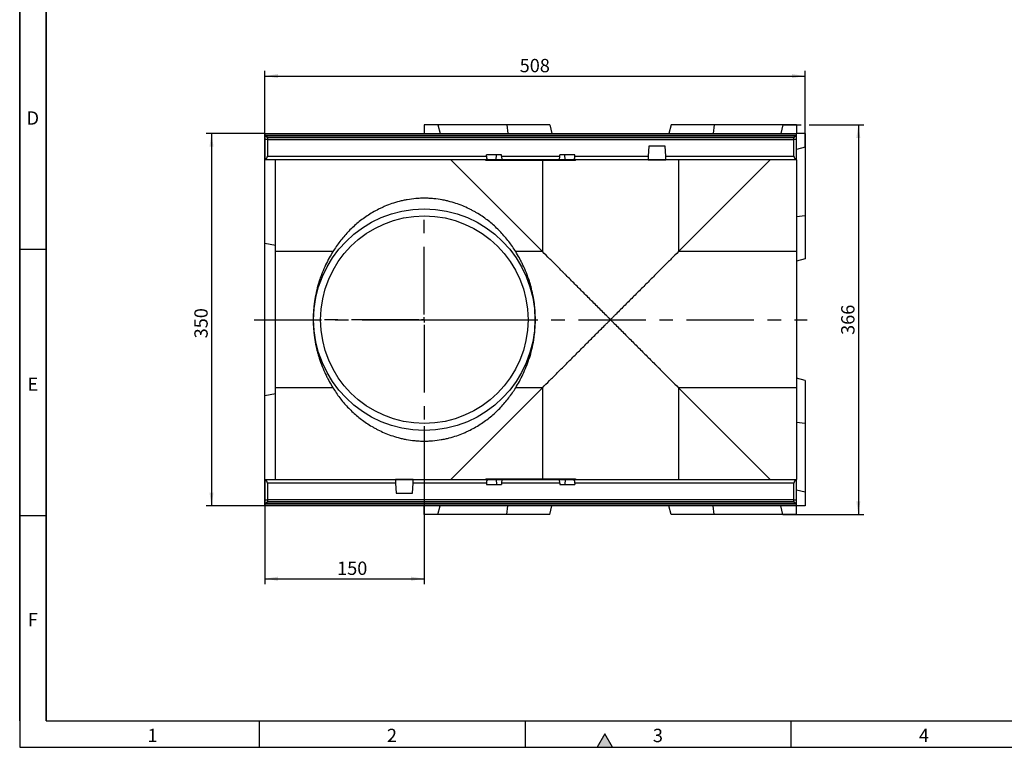
# Model space of a CAD drawing. Units: millimetres. Extents: x 75 to 2081, y 25 to 1460.
# Drawn here: x 75 to 1001, y 25 to 708 of the extents above; entities that cross this region are included whole.
import ezdxf

# ---------------------------------------------------------------- set-up
doc = ezdxf.new("R2010")
doc.units = ezdxf.units.MM
doc.header["$LTSCALE"] = 5
doc.linetypes.add('CENTERX2', pattern=[20.32, 12.7, -2.54, 2.54, -2.54])
doc.layers.get('0').update_dxf_attribs({"color": 1})
for name, color, linetype in [('13733', 7, 'Continuous'), ('CENTERLINES', 1, 'CENTERX2'), ('DIMENSION', 3, 'Continuous')]:
    doc.layers.add(name, color=color, linetype=linetype)
doc.styles.add('SLDTEXTSTYLE0', font='TXT', dxfattribs={"width": 0.605})
doc.dimstyles.new('SLDDIMSTYLE0', dxfattribs={"dimtxt": 12.5, "dimasz": 12.5, "dimexe": 0, "dimexo": 0.0625, "dimgap": 3.125, "dimtad": 1, "dimrnd": 1e-09, "dimzin": 12, "dimdsep": 46, "dimtxsty": 'SLDTEXTSTYLE0', "dimsah": 1, "dimcen": 0.09, "dimadec": 0, "dimazin": 3, "dimtfac": 1, "dimtofl": 0, "dimtmove": 0, "dimatfit": 3, "dimfxl": 0, "dimfrac": 2, "dimtolj": 1, "dimtzin": 12, "dimarcsym": 0})

# ---------------------------------------------------------------- blocks, each defined once
blk = doc.blocks.new('1063427-M_002__D_3')
at = {"layer": 'DIMENSION'}
for p, q in [((305.31, 498.34), (305.31, 660.53)), ((813.31, 588.83), (813.31, 660.53)), ((305.31, 655.53), (813.31, 655.53))]:
    blk.add_line(p, q, dxfattribs=at)
for points in [[(305.31, 655.53), (317.81, 653.6), (317.81, 657.45)], [(813.31, 655.53), (800.81, 657.45), (800.81, 653.6)]]:
    blk.add_solid(points, dxfattribs=at)
at = {"layer": 'DIMENSION', "insert": (544.98, 671.64), "char_height": 12.5, "attachment_point": 1, "style": 'SLDTEXTSTYLE0'}
blk.add_mtext('508', dxfattribs=at)
blk = doc.blocks.new('1063427-M_002__D_4')
at = {"layer": 'DIMENSION'}
for p, q in [((792.45, 609.69), (809.5, 609.69)), ((817.12, 609.69), (868.31, 609.69)), ((863.31, 609.69), (863.31, 243.69)), ((792.45, 243.69), (868.31, 243.69))]:
    blk.add_line(p, q, dxfattribs=at)
for points in [[(863.31, 609.69), (861.38, 597.19), (865.23, 597.19)], [(863.31, 243.69), (865.23, 256.19), (861.38, 256.19)]]:
    blk.add_solid(points, dxfattribs=at)
at = {"layer": 'DIMENSION', "insert": (847.19, 412.37), "char_height": 12.5, "attachment_point": 1, "rotation": 90, "style": 'SLDTEXTSTYLE0'}
blk.add_mtext('366', dxfattribs=at)
blk = doc.blocks.new('1063427-M_002__D_5')
at = {"layer": 'DIMENSION'}
for p, q in [((455.31, 326.69), (455.31, 178.33)), ((305.31, 266.71), (305.31, 178.33)), ((305.31, 183.33), (455.31, 183.33))]:
    blk.add_line(p, q, dxfattribs=at)
for points in [[(305.31, 183.33), (317.81, 181.41), (317.81, 185.25)], [(455.31, 183.33), (442.81, 185.25), (442.81, 181.41)]]:
    blk.add_solid(points, dxfattribs=at)
at = {"layer": 'DIMENSION', "insert": (373.36, 199.44), "char_height": 12.5, "attachment_point": 1, "style": 'SLDTEXTSTYLE0'}
blk.add_mtext('150', dxfattribs=at)
blk = doc.blocks.new('1063427-M_002__D_6')
at = {"layer": 'DIMENSION'}
for p, q in [((305.81, 601.69), (250.31, 601.69)), ((255.31, 601.69), (255.31, 251.69)), ((305.81, 251.69), (250.31, 251.69))]:
    blk.add_line(p, q, dxfattribs=at)
for points in [[(255.31, 601.69), (253.38, 589.19), (257.23, 589.19)], [(255.31, 251.69), (257.23, 264.19), (253.38, 264.19)]]:
    blk.add_solid(points, dxfattribs=at)
at = {"layer": 'DIMENSION', "insert": (239.19, 409.13), "char_height": 12.5, "attachment_point": 1, "rotation": 90, "style": 'SLDTEXTSTYLE0'}
blk.add_mtext('350', dxfattribs=at)
blk = doc.blocks.new('1063427-M_002_SW_CENTERMARKSYMBOL_1')
for p, q in [((0, 5), (0, 100)), ((-5, 0), (-100, 0)), ((0, 0), (-2.5, 0)), ((0, 0), (0, 2.5)), ((0, 0), (0, -2.5)), ((0, 0), (2.5, 0)), ((5, 0), (100, 0)), ((0, -5), (0, -100))]:
    blk.add_line(p, q)
blk = doc.blocks.new('1063427-M_002_Top_view')
for p, q in [((-350, 366), (-350, 358)), ((-337.14, 366), (-350, 366)), ((-337.14, 366), (-335, 358)), ((-272.48, 366), (-337.14, 366)), ((-272.48, 366), (-271.5, 358)), ((-232.14, 366), (-272.48, 366)), ((-232.14, 366), (-230, 358)), ((-117.86, 366), (-120, 358)), ((-77.52, 366), (-117.86, 366)), ((-77.52, 366), (-78.5, 358)), ((-12.86, 366), (-77.52, 366)), ((-12.86, 366), (-15, 358)), ((0, 366), (-12.86, 366)), ((0, 366), (0, 358)), ((-500, 333.34), (-500, 358)), ((-500, 358), (-499.5, 358)), ((-499.5, 358), (-0.5, 358)), ((-499.5, 356), (-499.5, 358)), ((-499.5, 356), (-499.5, 355.75)), ((-0.5, 356), (-499.5, 356)), ((-497.5, 353.75), (-499.5, 355.75)), ((-499.5, 352.25), (-499.5, 355.75)), ((-499.5, 355.75), (-0.5, 355.75)), ((-499.5, 333.34), (-499.5, 352.25)), ((-497.5, 352.25), (-499.5, 352.25)), ((-2.5, 353.75), (-497.5, 353.75)), ((-497.5, 353.75), (-497.5, 352.25)), ((-497.5, 352.25), (-497.5, 336.5)), ((-497.5, 352.25), (-2.5, 352.25)), ((-0.5, 355.75), (-2.5, 353.75)), ((-2.5, 352.25), (-2.5, 353.75)), ((-2.5, 336.5), (-2.5, 352.25)), ((-0.5, 352.25), (-2.5, 352.25)), ((-0.5, 358), (-0.5, 356)), ((-0.5, 358), (0, 358)), ((-0.5, 356), (-0.5, 355.75)), ((-0.5, 355.75), (-0.5, 352.25)), ((-0.5, 352.25), (-0.5, 333.34)), ((0, 333.34), (0, 358)), ((8, 358), (0, 358)), ((8, 358), (8, 345.14)), ((-139, 346), (-139.5, 336.5)), ((-123.5, 346), (-139, 346)), ((-123, 336.5), (-123.5, 346)), ((8, 345.14), (0, 343)), ((8, 345.14), (8, 280.39)), ((-500, 333.34), (-499.5, 333.34)), ((-500, 333), (-500, 333.34)), ((-499.5, 333), (-499.5, 333.34)), ((-497.5, 336.5), (-291.62, 336.5)), ((-291.62, 336.5), (-291.5, 337.7)), ((-277.5, 337.7), (-291.5, 337.7)), ((-282.5, 333), (-282.26, 337.7)), ((-277.4, 336.5), (-277.5, 337.7)), ((-277.4, 336.5), (-277.09, 333)), ((-277.4, 336.5), (-222.6, 336.5)), ((-222.91, 333), (-222.6, 336.5)), ((-222.6, 336.5), (-222.5, 337.7)), ((-208.5, 337.7), (-222.5, 337.7)), ((-217.5, 333), (-217.74, 337.7)), ((-208.38, 336.5), (-208.5, 337.7)), ((-208.38, 336.5), (-139.5, 336.5)), ((-139.5, 336.5), (-139.68, 333)), ((-122.82, 333), (-123, 336.5)), ((-123, 336.5), (-2.5, 336.5)), ((-0.5, 333.34), (-0.5, 333)), ((-0.5, 333.34), (0, 333.34)), ((0, 333), (0, 333.34)), ((-500, 333), (-499.5, 333)), ((-292.26, 333), (-500, 333)), ((-500, 333), (-500, 333)), ((-500, 254.65), (-500, 333)), ((-292.26, 333), (-499.5, 333)), ((-490, 246.92), (-490, 333)), ((-238.92, 246.92), (-325, 333)), ((-289.95, 333), (-292.26, 333)), ((-292.22, 332.5), (-292.26, 333)), ((-289.97, 332.5), (-292.22, 332.5)), ((-289.97, 332.5), (-289.95, 333)), ((-282.51, 332.5), (-289.97, 332.5)), ((-282.5, 333), (-289.95, 333)), ((-282.51, 332.5), (-282.5, 333)), ((-217.49, 332.5), (-282.51, 332.5)), ((-277.09, 333), (-282.5, 333)), ((-222.91, 333), (-277.09, 333)), ((-238.92, 332.5), (-238.92, 246.92)), ((-217.5, 333), (-222.91, 333)), ((-210.05, 333), (-217.5, 333)), ((-217.49, 332.5), (-217.5, 333)), ((-210.03, 332.5), (-217.49, 332.5)), ((-207.74, 333), (-210.05, 333)), ((-210.03, 332.5), (-210.05, 333)), ((-207.78, 332.5), (-210.03, 332.5)), ((-207.78, 332.5), (-207.74, 333)), ((-139.68, 333), (-207.74, 333)), ((-139.68, 333), (-207.74, 333)), ((-139.68, 333), (-122.82, 333)), ((-139.68, 333), (-139.68, 333)), ((-122.82, 333), (-139.68, 333)), ((-0.5, 333), (-122.82, 333)), ((0, 333), (-122.82, 333)), ((-122.82, 333), (-122.82, 333)), ((-25, 333), (-111.08, 246.92)), ((-111.08, 333), (-111.08, 246.92)), ((-0.5, 333), (0, 333)), ((0, 333), (0, 333)), ((0, 333), (0, 246.92)), ((8, 280.39), (0, 279.5)), ((8, 280.39), (8, 240.14)), ((-500, 111.35), (-500, 254.65)), ((-490, 252.58), (-500, 254.65)), ((-490, 246.92), (-490, 246.92)), ((-435.92, 246.92), (-490, 246.92)), ((-238.92, 246.92), (-264.08, 246.92)), ((-238.92, 246.92), (-238.92, 246.92)), ((-111.08, 246.92), (-111.08, 246.92)), ((0, 246.92), (-111.08, 246.92)), ((0, 246.92), (0, 119.08)), ((8, 240.14), (0, 238)), ((8, 125.86), (0, 128)), ((8, 125.86), (8, 85.61)), ((-490, 113.42), (-500, 111.35)), ((-500, 33), (-500, 111.35)), ((-490, 119.08), (-490, 119.08)), ((-490, 33), (-490, 119.08)), ((-435.92, 119.08), (-490, 119.08)), ((-325, 33), (-238.92, 119.08)), ((-238.92, 119.08), (-264.08, 119.08)), ((-238.92, 119.08), (-238.92, 119.08)), ((-238.92, 119.08), (-238.92, 33.5)), ((-111.08, 119.08), (-25, 33)), ((-111.08, 119.08), (-111.08, 119.08)), ((0, 119.08), (-111.08, 119.08)), ((-111.08, 119.08), (-111.08, 33)), ((0, 119.08), (0, 33)), ((8, 85.61), (0, 86.5)), ((8, 85.61), (8, 20.86)), ((-500, 33), (-499.5, 33)), ((-500, 32.66), (-500, 33)), ((-500, 33), (-377.18, 33)), ((-500, 33), (-500, 33)), ((-500, 32.66), (-499.5, 32.66)), ((-500, 8), (-500, 32.66)), ((-499.5, 33), (-377.18, 33)), ((-499.5, 32.66), (-499.5, 33)), ((-499.5, 13.75), (-499.5, 32.66)), ((-497.5, 29.5), (-497.5, 13.75)), ((-377, 29.5), (-497.5, 29.5)), ((-377.18, 33), (-377, 29.5)), ((-360.32, 33), (-377.18, 33)), ((-377.18, 33), (-377.18, 33)), ((-377.18, 33), (-360.32, 33)), ((-377, 29.5), (-376.5, 20)), ((-361, 20), (-360.5, 29.5)), ((-360.5, 29.5), (-360.32, 33)), ((-291.62, 29.5), (-360.5, 29.5)), ((-360.32, 33), (-292.26, 33)), ((-360.32, 33), (-360.32, 33)), ((-360.32, 33), (-292.26, 33)), ((-292.22, 33.5), (-292.26, 33)), ((-292.26, 33), (-289.95, 33)), ((-292.22, 33.5), (-289.97, 33.5)), ((-291.62, 29.5), (-291.5, 28.3)), ((-291.5, 28.3), (-277.5, 28.3)), ((-289.97, 33.5), (-289.95, 33)), ((-289.97, 33.5), (-282.51, 33.5)), ((-289.95, 33), (-282.5, 33)), ((-282.51, 33.5), (-282.5, 33)), ((-282.51, 33.5), (-217.49, 33.5)), ((-282.5, 33), (-282.26, 28.3)), ((-282.5, 33), (-277.09, 33)), ((-277.4, 29.5), (-277.5, 28.3)), ((-277.09, 33), (-277.4, 29.5)), ((-222.6, 29.5), (-277.4, 29.5)), ((-277.09, 33), (-222.91, 33)), ((-222.6, 29.5), (-222.91, 33)), ((-222.91, 33), (-217.5, 33)), ((-222.6, 29.5), (-222.5, 28.3)), ((-222.5, 28.3), (-208.5, 28.3)), ((-217.5, 33), (-217.74, 28.3)), ((-217.49, 33.5), (-217.5, 33)), ((-217.5, 33), (-210.05, 33)), ((-217.49, 33.5), (-210.03, 33.5)), ((-210.03, 33.5), (-210.05, 33)), ((-210.05, 33), (-207.74, 33)), ((-210.03, 33.5), (-207.78, 33.5)), ((-208.38, 29.5), (-208.5, 28.3)), ((-2.5, 29.5), (-208.38, 29.5)), ((-207.78, 33.5), (-207.74, 33)), ((-207.74, 33), (-0.5, 33)), ((-207.74, 33), (0, 33)), ((-2.5, 13.75), (-2.5, 29.5)), ((-0.5, 33), (-0.5, 32.66)), ((-0.5, 33), (0, 33)), ((-0.5, 32.66), (-0.5, 13.75)), ((-0.5, 32.66), (0, 32.66)), ((0, 32.66), (0, 33)), ((0, 33), (0, 33)), ((0, 8), (0, 32.66)), ((-376.5, 20), (-361, 20)), ((8, 20.86), (0, 23)), ((8, 20.86), (8, 8)), ((-499.5, 10.25), (-499.5, 13.75)), ((-499.5, 13.75), (-497.5, 13.75)), ((-499.5, 10.25), (-497.5, 12.25)), ((-499.5, 10), (-499.5, 10.25)), ((-0.5, 10.25), (-499.5, 10.25)), ((-499.5, 8), (-499.5, 10)), ((-499.5, 10), (-0.5, 10)), ((-497.5, 13.75), (-497.5, 12.25)), ((-2.5, 13.75), (-497.5, 13.75)), ((-497.5, 12.25), (-2.5, 12.25)), ((-2.5, 12.25), (-2.5, 13.75)), ((-2.5, 13.75), (-0.5, 13.75)), ((-2.5, 12.25), (-0.5, 10.25)), ((-0.5, 13.75), (-0.5, 10.25)), ((-0.5, 10), (-0.5, 10.25)), ((-0.5, 10), (-0.5, 8)), ((-500, 8), (-499.5, 8)), ((-0.5, 8), (-499.5, 8)), ((-350, 0), (-350, 8)), ((-337.14, 0), (-350, 0)), ((-337.14, 0), (-335, 8)), ((-272.48, 0), (-337.14, 0)), ((-272.48, 0), (-271.5, 8)), ((-232.14, 0), (-272.48, 0)), ((-232.14, 0), (-230, 8)), ((-117.86, 0), (-120, 8)), ((-77.52, 0), (-117.86, 0)), ((-77.52, 0), (-78.5, 8)), ((-12.86, 0), (-77.52, 0)), ((-12.86, 0), (-15, 8)), ((0, 0), (-12.86, 0)), ((-0.5, 8), (0, 8)), ((8, 8), (0, 8)), ((0, 0), (0, 8))]:
    blk.add_line(p, q)
for radius in [104, 97.5]:
    blk.add_circle((-350, 183), radius)
for centre, start, end in [((-501, 336.5), 295.37693, 360), ((1, 336.5), 180, 244.62307), ((-501, 29.5), 0, 64.62307), ((1, 29.5), 115.37693, 180)]:
    blk.add_arc(centre, 3.5, start, end)
for centre, major_axis, start_param, end_param in [((-289.6, 336.5), (0.52, 3.49), 1.656128, 3.226924), ((-210.4, 336.5), (-0.52, 3.49), 3.056261, 4.627058), ((-289.6, 29.5), (-0.52, 3.49), 6.197854, 7.76865), ((-210.4, 29.5), (0.52, 3.49), 4.79772, 6.368517)]:
    blk.add_ellipse(centre, major_axis=major_axis, ratio=0.568709, start_param=start_param, end_param=end_param)
for points, knots in [([(-264.08, 246.92), (-266.09, 250.22), (-268.25, 253.37), (-272.88, 259.41), (-275.34, 262.3), (-280.57, 267.82), (-283.34, 270.46), (-289.23, 275.47), (-292.35, 277.86), (-297.37, 281.24), (-299.1, 282.33), (-301.79, 283.92), (-302.71, 284.45), (-304.56, 285.46), (-305.5, 285.96), (-308.36, 287.42), (-310.33, 288.35), (-314.4, 290.1), (-316.51, 290.93), (-320.9, 292.47), (-323.18, 293.18), (-326.18, 293.99), (-326.79, 294.15), (-328.02, 294.45), (-328.64, 294.6), (-330.52, 295.03), (-331.79, 295.29), (-335.67, 296.01), (-338.34, 296.39), (-341.79, 296.72), (-342.49, 296.78), (-343.89, 296.88), (-344.58, 296.93), (-346.68, 297.03), (-349.47, 297.11), (-352.27, 297.06), (-354.36, 296.98), (-355.06, 296.95), (-356.46, 296.86), (-357.17, 296.81), (-360.64, 296.51), (-363.33, 296.16), (-367.25, 295.48), (-368.54, 295.22), (-371.08, 294.67), (-372.32, 294.38), (-375.96, 293.44), (-378.27, 292.74), (-382.73, 291.21), (-384.88, 290.39), (-388.01, 289.07), (-389.03, 288.62), (-391.04, 287.69), (-392.03, 287.21), (-394.92, 285.76), (-396.78, 284.75), (-400.38, 282.65), (-402.12, 281.57), (-407.18, 278.2), (-410.35, 275.81), (-414.86, 272), (-416.32, 270.7), (-419.16, 268.02), (-420.53, 266.65), (-424.54, 262.45), (-427.04, 259.52), (-431.72, 253.42), (-433.9, 250.24), (-435.92, 246.92)], [0, 0, 0, 0, 0.0625, 0.0625, 0.125, 0.125, 0.1875, 0.1875, 0.25, 0.25, 0.28125, 0.28125, 0.296875, 0.296875, 0.3125, 0.3125, 0.34375, 0.34375, 0.375, 0.375, 0.40625, 0.40625, 0.414063, 0.414063, 0.421875, 0.421875, 0.4375, 0.4375, 0.46875, 0.46875, 0.476563, 0.476563, 0.484375, 0.484375, 0.5, 0.515625, 0.515625, 0.523438, 0.523438, 0.53125, 0.53125, 0.5625, 0.5625, 0.578125, 0.578125, 0.59375, 0.59375, 0.625, 0.625, 0.65625, 0.65625, 0.671875, 0.671875, 0.6875, 0.6875, 0.71875, 0.71875, 0.75, 0.75, 0.8125, 0.8125, 0.84375, 0.84375, 0.875, 0.875, 0.9375, 0.9375, 1, 1, 1, 1]), ([(-490, 119.08), (-490, 119.27), (-490, 119.66), (-490, 120.25), (-490, 120.85), (-490, 121.45), (-490, 122.06), (-490, 122.68), (-490, 123.31), (-490, 123.95), (-490, 124.59), (-490, 126.1), (-490, 128.56), (-490, 132.08), (-490, 135.75), (-490, 139.58), (-490, 143.53), (-490, 148.96), (-490, 156.02), (-490, 164.83), (-490, 173.86), (-490, 183), (-490, 192.14), (-490, 201.17), (-490, 209.98), (-490, 217.04), (-490, 222.47), (-490, 226.42), (-490, 230.25), (-490, 233.92), (-490, 237.44), (-490, 240.12), (-490, 242.06), (-490, 243.32), (-490, 244.55), (-490, 245.76), (-490, 246.53), (-490, 246.92)], [0, 0, 0, 0, 0.006257, 0.012511, 0.018762, 0.025011, 0.03126, 0.037509, 0.043759, 0.050009, 0.056263, 0.062519, 0.093772, 0.12503, 0.156284, 0.187541, 0.218795, 0.250052, 0.312539, 0.375026, 0.437513, 0.5, 0.562488, 0.624975, 0.687462, 0.749949, 0.781203, 0.81246, 0.843714, 0.874971, 0.906225, 0.937482, 0.94999, 0.96249, 0.974987, 0.987489, 1, 1, 1, 1]), ([(-435.92, 246.92), (-437.07, 245.04), (-438.22, 243.06), (-440.51, 238.88), (-441.63, 236.68), (-443.82, 232.06), (-444.89, 229.64), (-446.16, 226.46), (-446.41, 225.81), (-446.9, 224.51), (-447.14, 223.86), (-447.86, 221.88), (-448.31, 220.54), (-449.62, 216.46), (-450.41, 213.67), (-451.81, 207.92), (-452.41, 204.96), (-453.03, 201.15), (-453.15, 200.39), (-453.37, 198.84), (-453.47, 198.06), (-453.76, 195.72), (-453.92, 194.16), (-454.3, 189.47), (-454.43, 186.34), (-454.44, 180.06), (-454.32, 176.91), (-454.01, 172.96), (-453.94, 172.17), (-453.78, 170.6), (-453.7, 169.81), (-453.42, 167.48), (-453.2, 165.95), (-452.47, 161.38), (-451.88, 158.41), (-450.83, 154.04), (-450.45, 152.59), (-449.66, 149.74), (-449.24, 148.34), (-447.92, 144.22), (-446.97, 141.59), (-444.95, 136.52), (-443.89, 134.08), (-442.23, 130.57), (-441.66, 129.42), (-440.53, 127.2), (-439.96, 126.12), (-438.23, 122.95), (-437.07, 120.96), (-435.92, 119.08)], [0, 0, 0, 0, 0.0625, 0.0625, 0.125, 0.125, 0.1875, 0.1875, 0.203125, 0.203125, 0.21875, 0.21875, 0.25, 0.25, 0.3125, 0.3125, 0.375, 0.375, 0.390625, 0.390625, 0.40625, 0.40625, 0.4375, 0.4375, 0.5, 0.5, 0.5625, 0.5625, 0.578125, 0.578125, 0.59375, 0.59375, 0.625, 0.625, 0.6875, 0.6875, 0.71875, 0.71875, 0.75, 0.75, 0.8125, 0.8125, 0.875, 0.875, 0.90625, 0.90625, 0.9375, 0.9375, 1, 1, 1, 1]), ([(-264.08, 119.08), (-262.93, 120.96), (-261.78, 122.94), (-259.49, 127.12), (-258.37, 129.32), (-256.18, 133.94), (-255.11, 136.36), (-253.84, 139.54), (-253.59, 140.19), (-253.1, 141.49), (-252.86, 142.14), (-252.14, 144.12), (-251.69, 145.46), (-250.38, 149.54), (-249.59, 152.33), (-248.19, 158.08), (-247.59, 161.04), (-246.97, 164.85), (-246.85, 165.61), (-246.63, 167.16), (-246.53, 167.94), (-246.24, 170.28), (-246.08, 171.84), (-245.7, 176.53), (-245.57, 179.66), (-245.56, 185.94), (-245.68, 189.09), (-245.99, 193.04), (-246.06, 193.83), (-246.22, 195.4), (-246.3, 196.19), (-246.58, 198.52), (-246.8, 200.05), (-247.53, 204.62), (-248.12, 207.59), (-249.17, 211.97), (-249.55, 213.41), (-250.34, 216.26), (-250.76, 217.66), (-252.08, 221.78), (-253.03, 224.41), (-255.05, 229.48), (-256.11, 231.92), (-257.77, 235.43), (-258.34, 236.58), (-259.47, 238.8), (-260.04, 239.88), (-261.77, 243.05), (-262.93, 245.04), (-264.08, 246.92)], [0, 0, 0, 0, 0.0625, 0.0625, 0.125, 0.125, 0.1875, 0.1875, 0.203125, 0.203125, 0.21875, 0.21875, 0.25, 0.25, 0.3125, 0.3125, 0.375, 0.375, 0.390625, 0.390625, 0.40625, 0.40625, 0.4375, 0.4375, 0.5, 0.5, 0.5625, 0.5625, 0.578125, 0.578125, 0.59375, 0.59375, 0.625, 0.625, 0.6875, 0.6875, 0.71875, 0.71875, 0.75, 0.75, 0.8125, 0.8125, 0.875, 0.875, 0.90625, 0.90625, 0.9375, 0.9375, 1, 1, 1, 1]), ([(-111.08, 246.92), (-113.24, 244.76), (-115.5, 242.5), (-120.16, 237.84), (-122.57, 235.43), (-127.52, 230.48), (-130.06, 227.94), (-133.98, 224.02), (-135.3, 222.7), (-137.97, 220.03), (-139.31, 218.69), (-143.36, 214.64), (-146.08, 211.92), (-151.55, 206.45), (-154.31, 203.69), (-159.86, 198.14), (-162.66, 195.34), (-166.88, 191.12), (-168.3, 189.71), (-170.42, 187.58), (-171.13, 186.87), (-172.2, 185.81), (-172.56, 185.45), (-173.27, 184.75), (-173.63, 184.39), (-174.17, 183.87), (-174.35, 183.69), (-174.59, 183.49), (-174.64, 183.45), (-174.74, 183.37), (-174.79, 183.33), (-174.9, 183.27), (-174.97, 183.26), (-175.1, 183.27), (-175.16, 183.3), (-175.32, 183.41), (-175.42, 183.49), (-175.61, 183.66), (-175.71, 183.75), (-175.99, 184.02), (-176.17, 184.2), (-177.09, 185.1), (-177.82, 185.83), (-180.01, 188.02), (-181.47, 189.47), (-184.38, 192.38), (-185.83, 193.83), (-188.73, 196.73), (-190.17, 198.17), (-194.47, 202.47), (-197.31, 205.31), (-202.94, 210.94), (-205.73, 213.73), (-211.25, 219.25), (-213.98, 221.98), (-217.35, 225.35), (-218.02, 226.02), (-219.36, 227.36), (-220.02, 228.02), (-221.99, 229.99), (-223.29, 231.29), (-227.12, 235.12), (-229.6, 237.6), (-234.39, 242.39), (-236.71, 244.71), (-238.92, 246.92)], [0, 0, 0, 0, 0.0625, 0.0625, 0.125, 0.125, 0.1875, 0.1875, 0.21875, 0.21875, 0.25, 0.25, 0.3125, 0.3125, 0.375, 0.375, 0.4375, 0.4375, 0.46875, 0.46875, 0.484375, 0.484375, 0.492188, 0.492188, 0.5, 0.5, 0.503906, 0.503906, 0.504883, 0.504883, 0.505859, 0.505859, 0.506836, 0.506836, 0.507813, 0.507813, 0.509766, 0.509766, 0.511719, 0.511719, 0.515625, 0.515625, 0.53125, 0.53125, 0.5625, 0.5625, 0.59375, 0.59375, 0.625, 0.625, 0.6875, 0.6875, 0.75, 0.75, 0.8125, 0.8125, 0.828125, 0.828125, 0.84375, 0.84375, 0.875, 0.875, 0.9375, 0.9375, 1, 1, 1, 1]), ([(-238.92, 119.08), (-236.76, 121.24), (-234.5, 123.5), (-229.84, 128.16), (-227.43, 130.57), (-222.48, 135.52), (-219.94, 138.06), (-216.02, 141.98), (-214.7, 143.3), (-212.03, 145.97), (-210.69, 147.31), (-206.64, 151.36), (-203.92, 154.08), (-198.45, 159.55), (-195.69, 162.31), (-190.14, 167.86), (-187.34, 170.66), (-183.12, 174.88), (-181.7, 176.29), (-179.58, 178.42), (-178.87, 179.13), (-177.8, 180.19), (-177.44, 180.55), (-176.73, 181.25), (-176.37, 181.61), (-175.83, 182.13), (-175.65, 182.31), (-175.41, 182.51), (-175.36, 182.56), (-175.26, 182.63), (-175.21, 182.67), (-175.1, 182.73), (-175.03, 182.74), (-174.9, 182.73), (-174.84, 182.7), (-174.68, 182.59), (-174.58, 182.51), (-174.39, 182.34), (-174.29, 182.25), (-174.01, 181.98), (-173.83, 181.8), (-172.91, 180.9), (-172.18, 180.17), (-169.99, 177.98), (-168.53, 176.53), (-165.62, 173.62), (-164.17, 172.17), (-161.27, 169.27), (-159.83, 167.83), (-155.53, 163.53), (-152.69, 160.69), (-147.06, 155.06), (-144.27, 152.27), (-138.75, 146.75), (-136.02, 144.02), (-132.65, 140.65), (-131.98, 139.98), (-130.64, 138.64), (-129.98, 137.98), (-128.01, 136.01), (-126.71, 134.71), (-122.88, 130.88), (-120.4, 128.4), (-115.61, 123.61), (-113.29, 121.29), (-111.08, 119.08)], [0, 0, 0, 0, 0.0625, 0.0625, 0.125, 0.125, 0.1875, 0.1875, 0.21875, 0.21875, 0.25, 0.25, 0.3125, 0.3125, 0.375, 0.375, 0.4375, 0.4375, 0.46875, 0.46875, 0.484375, 0.484375, 0.492188, 0.492188, 0.5, 0.5, 0.503906, 0.503906, 0.504883, 0.504883, 0.505859, 0.505859, 0.506836, 0.506836, 0.507813, 0.507813, 0.509766, 0.509766, 0.511719, 0.511719, 0.515625, 0.515625, 0.53125, 0.53125, 0.5625, 0.5625, 0.59375, 0.59375, 0.625, 0.625, 0.6875, 0.6875, 0.75, 0.75, 0.8125, 0.8125, 0.828125, 0.828125, 0.84375, 0.84375, 0.875, 0.875, 0.9375, 0.9375, 1, 1, 1, 1]), ([(-435.92, 119.08), (-433.91, 115.78), (-431.75, 112.63), (-427.12, 106.59), (-424.66, 103.7), (-419.43, 98.18), (-416.66, 95.54), (-410.77, 90.53), (-407.65, 88.14), (-402.63, 84.76), (-400.9, 83.67), (-398.21, 82.08), (-397.29, 81.56), (-395.44, 80.54), (-394.5, 80.04), (-391.64, 78.58), (-389.67, 77.65), (-385.6, 75.9), (-383.49, 75.07), (-379.1, 73.53), (-376.82, 72.82), (-373.82, 72.01), (-373.21, 71.85), (-371.98, 71.55), (-371.36, 71.4), (-369.48, 70.97), (-368.21, 70.71), (-364.33, 69.99), (-361.66, 69.61), (-358.21, 69.28), (-357.51, 69.22), (-356.11, 69.12), (-355.42, 69.07), (-353.32, 68.97), (-350.53, 68.89), (-347.73, 68.94), (-345.64, 69.02), (-344.94, 69.05), (-343.54, 69.14), (-342.83, 69.19), (-339.36, 69.49), (-336.67, 69.84), (-332.75, 70.52), (-331.46, 70.78), (-328.92, 71.33), (-327.68, 71.62), (-324.04, 72.56), (-321.73, 73.27), (-317.27, 74.79), (-315.12, 75.61), (-311.99, 76.93), (-310.97, 77.38), (-308.96, 78.31), (-307.97, 78.79), (-305.08, 80.24), (-303.22, 81.25), (-299.62, 83.35), (-297.88, 84.44), (-292.82, 87.8), (-289.65, 90.19), (-285.14, 94), (-283.68, 95.3), (-280.84, 97.98), (-279.47, 99.35), (-275.46, 103.55), (-272.96, 106.48), (-268.28, 112.58), (-266.1, 115.76), (-264.08, 119.08)], [0, 0, 0, 0, 0.0625, 0.0625, 0.125, 0.125, 0.1875, 0.1875, 0.25, 0.25, 0.28125, 0.28125, 0.296875, 0.296875, 0.3125, 0.3125, 0.34375, 0.34375, 0.375, 0.375, 0.40625, 0.40625, 0.414063, 0.414063, 0.421875, 0.421875, 0.4375, 0.4375, 0.46875, 0.46875, 0.476563, 0.476563, 0.484375, 0.484375, 0.5, 0.515625, 0.515625, 0.523438, 0.523438, 0.53125, 0.53125, 0.5625, 0.5625, 0.578125, 0.578125, 0.59375, 0.59375, 0.625, 0.625, 0.65625, 0.65625, 0.671875, 0.671875, 0.6875, 0.6875, 0.71875, 0.71875, 0.75, 0.75, 0.8125, 0.8125, 0.84375, 0.84375, 0.875, 0.875, 0.9375, 0.9375, 1, 1, 1, 1])]:
    blk.add_open_spline(points, degree=3, knots=knots)

msp = doc.modelspace()

# ---------------------------------------------------------------- hatches: boundary and pattern name
msp.add_hatch(color=256).paths.add_polyline_path([(632.217, 25), (625, 37.5), (617.783, 25)], flags=0)

# ---------------------------------------------------------------- linework, layer by layer
for p, q in [((75, 1460), (75, 25)), ((75, 50), (75, 1460)), ((100, 1435), (100, 50)), ((100, 50), (100, 1435)), ((100, 492.5), (75, 492.5)), ((100, 242.5), (75, 242.5)), ((100, 50), (2050, 50)), ((300, 50), (300, 25)), ((550, 50), (550, 25)), ((800, 50), (800, 25)), ((625, 37.5), (617.783, 25)), ((632.217, 25), (625, 37.5)), ((75, 25), (2075, 25)), ((617.783, 25), (632.217, 25))]:
    msp.add_line(p, q)
at = {"layer": 'CENTERLINES'}
msp.add_line((295.307, 426.688), (815.307, 426.688), dxfattribs=at)

# ---------------------------------------------------------------- block references
at = {"layer": '13733'}
msp.add_blockref('1063427-M_002_Top_view', (805.307, 243.688), dxfattribs=at)
at = {"layer": 'CENTERLINES'}
msp.add_blockref('1063427-M_002_SW_CENTERMARKSYMBOL_1', (455.307, 426.688), dxfattribs=at)

# ---------------------------------------------------------------- texts
at = {"char_height": 12.5, "attachment_point": 2, "style": 'SLDTEXTSTYLE0'}
for s, insert in [('D', (87.357, 622.363)), ('E', (87.435, 372.363)), ('F', (87.335, 151.113)), ('1', (199.913, 42.363)), ('2', (424.913, 42.363)), ('3', (674.913, 42.363)), ('4', (924.913, 42.363))]:
    msp.add_mtext(s, dxfattribs=dict(at, insert=insert))

# ---------------------------------------------------------------- dimensions: what is measured, and where the dimension line sits
at = {"layer": 'DIMENSION'}
for base, p1, p2, picture, middle in [((813.307, 655.526), (305.307, 498.342), (813.307, 588.832), '1063427-M_002__D_3', (559.307, 655.526)), ((455.307, 183.331), (305.307, 266.709), (455.307, 326.688), '1063427-M_002__D_5', (387.678, 183.331))]:
    dim = msp.add_linear_dim(base=base, p1=p1, p2=p2, dimstyle='SLDDIMSTYLE0', dxfattribs=at)
    dim.commit()
    dim.dimension.update_dxf_attribs({"geometry": picture, "text_midpoint": middle, "dimtype": 160})
for base, p1, p2, picture, middle in [((255.307, 251.688), (305.807, 601.688), (305.807, 251.688), '1063427-M_002__D_6', (255.307, 423.458)), ((863.307, 243.688), (792.45, 609.688), (792.45, 243.688), '1063427-M_002__D_4', (863.307, 426.688))]:
    dim = msp.add_linear_dim(base=base, p1=p1, p2=p2, angle=90, dimstyle='SLDDIMSTYLE0', dxfattribs=at)
    dim.commit()
    dim.dimension.update_dxf_attribs({"geometry": picture, "text_midpoint": middle, "dimtype": 160})

doc.saveas('drawing.dxf')
